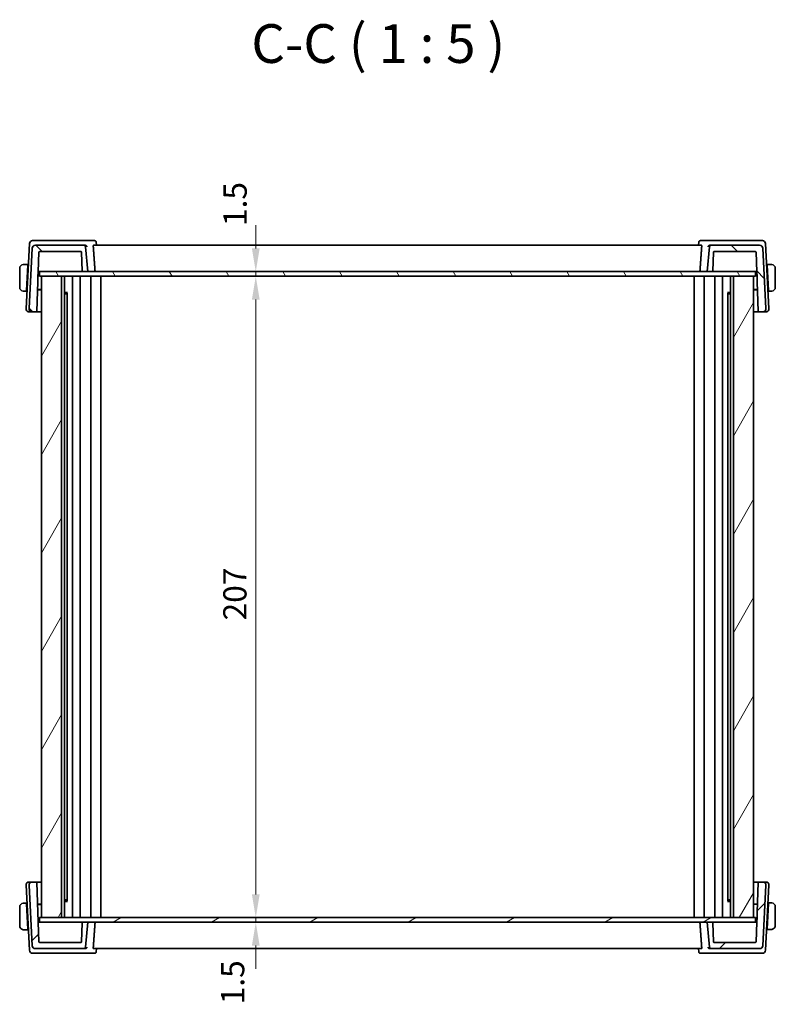
# Model space of a CAD drawing. Units: millimetres. Extents: x 0 to 6687, y 0 to 1405.
# Drawn here: x 2386 to 2630, y 321 to 638 of the extents above; entities that cross this region are included whole.
import ezdxf

# ---------------------------------------------------------------- set-up
doc = ezdxf.new("R2010")
doc.units = ezdxf.units.MM
for name, color, linetype, lineweight in [('Dimension (ISO)', 7, 'Continuous', 18), ('Hatch (ISO)', 1, 'Continuous', 18), ('Symbol (ISO)', 7, 'Continuous', 18), ('Visible (ISO)', 7, 'Continuous', 35)]:
    doc.layers.add(name, color=color, linetype=linetype, lineweight=lineweight)
doc.styles.add('Note Text (TK)', font='MS PGothic.ttf')
doc.dimstyles.new('Default - Method 1b (TK)', dxfattribs={"dimscale": 3, "dimtxt": 2.5, "dimasz": 2.5, "dimexe": 1, "dimexo": 1.499999999999999, "dimgap": 1, "dimtad": 1, "dimtoh": 1, "dimrnd": 1e-08, "dimdsep": 46, "dimtxsty": 'Note Text (TK)', "dimcen": 0.09, "dimdle": 5, "dimclrd": 100, "dimclre": 100, "dimclrt": 7, "dimadec": 1, "dimazin": 1, "dimtfac": 1, "dimtmove": 0, "dimatfit": 3, "dimfxl": 1, "dimtolj": 1, "dimlwd": -1, "dimlwe": -1, "dimarcsym": 0})

# ---------------------------------------------------------------- blocks, each defined once
blk = doc.blocks.new('*D44')
at = {"layer": 'Defpoints', "color": 0}
for p in [(2461.856689059488, 555.5130387451619), (2461.856689059488, 348.5130387451616), (2461.856689059488, 348.5130387451616)]:
    blk.add_point(p, dxfattribs=at)
at = {"layer": 'Dimension (ISO)', "color": 100}
blk.add_line((2461.856689059488, 548.0130387451619), (2461.856689059488, 356.0130387451616), dxfattribs=at)
for points in [[(2460.606689059487, 548.0130387451619), (2463.106689059488, 548.0130387451619), (2461.856689059488, 555.5130387451619)], [(2460.606689059487, 356.0130387451616), (2463.106689059488, 356.0130387451616), (2461.856689059488, 348.5130387451616)]]:
    blk.add_solid(points, dxfattribs=at)
at = {"layer": 'Dimension (ISO)', "color": 7, "insert": (2455.106689059487, 444.4491182906161), "char_height": 7.5, "attachment_point": 4, "rotation": 90, "style": 'Note Text (TK)'}
blk.add_mtext('\\A1;207', dxfattribs=at)
blk = doc.blocks.new('*D45')
at = {"layer": 'Defpoints', "color": 0}
for p in [(2461.856689059488, 557.0130387451619), (2461.856689059488, 557.0130387451619), (2461.856689059488, 555.5130387451619)]:
    blk.add_point(p, dxfattribs=at)
at = {"layer": 'Dimension (ISO)', "color": 100}
for p, q in [((2461.856689059488, 564.5130387451619), (2461.856689059488, 572.0130387451619)), ((2461.856689059488, 555.5130387451619), (2461.856689059488, 557.0130387451619)), ((2461.856689059488, 548.0130387451619), (2461.856689059488, 540.5130387451619))]:
    blk.add_line(p, q, dxfattribs=at)
for points in [[(2460.606689059488, 564.5130387451619), (2463.106689059488, 564.5130387451619), (2461.856689059488, 557.0130387451619)], [(2460.606689059488, 548.0130387451619), (2463.106689059488, 548.0130387451619), (2461.856689059488, 555.5130387451619)]]:
    blk.add_solid(points, dxfattribs=at)
at = {"layer": 'Dimension (ISO)', "color": 7, "insert": (2455.171871629164, 571.736952490058), "char_height": 7.5, "attachment_point": 4, "rotation": 90, "style": 'Note Text (TK)'}
blk.add_mtext('\\A1;1.5', dxfattribs=at)
blk = doc.blocks.new('*D46')
at = {"layer": 'Defpoints', "color": 0}
for p in [(2461.856689059488, 348.5130387451616), (2461.856689059488, 347.0130387451617), (2461.856689059488, 347.0130387451617)]:
    blk.add_point(p, dxfattribs=at)
at = {"layer": 'Dimension (ISO)', "color": 100}
for p, q in [((2461.856689059488, 356.0130387451616), (2461.856689059488, 363.5130387451616)), ((2461.856689059488, 348.5130387451616), (2461.856689059488, 347.0130387451617)), ((2461.856689059488, 339.5130387451617), (2461.856689059488, 332.0130387451617))]:
    blk.add_line(p, q, dxfattribs=at)
for points in [[(2460.606689059488, 356.0130387451616), (2463.106689059488, 356.0130387451616), (2461.856689059488, 348.5130387451616)], [(2460.606689059488, 339.5130387451617), (2463.106689059488, 339.5130387451617), (2461.856689059488, 347.0130387451617)]]:
    blk.add_solid(points, dxfattribs=at)
at = {"layer": 'Dimension (ISO)', "color": 7, "insert": (2454.388473706425, 320.5376188227203), "char_height": 7.5, "attachment_point": 4, "rotation": 90, "style": 'Note Text (TK)'}
blk.add_mtext('\\A1;1.5', dxfattribs=at)

msp = doc.modelspace()

# ---------------------------------------------------------------- hatches: boundary and pattern name
at = {"layer": 'Hatch (ISO)'}
h = msp.add_hatch(dxfattribs=at)
h.set_pattern_fill('ANSI31', color=256, scale=127, angle=90.00021045915, style=0)
h.set_pattern_definition([(135.0002104591499, (1110.5, -40.00000000000005), (-11.22527891835739, -11.22536138416403), [])])
edge = h.paths.add_edge_path()
edge.add_ellipse((2390.69302495559, 564.5130387451616), major_axis=(2e-16, 1.00000000000001), ratio=1, start_angle=1.43e-14, end_angle=86.99999999999955)
edge.add_line((2389.694395420834, 564.5653747014047), (2388.672443724814, 545.0653747014047))
edge.add_ellipse((2389.67107325957, 545.0130387451617), major_axis=(-0.9986295347545727, 0.0523359562429571), ratio=1, start_angle=0, end_angle=93.00000000000078)
edge.add_line((2389.67107325957, 544.0130387451616), (2390.94081922, 544.0130387451616))
edge.add_ellipse((2390.94081922, 544.2130387451616), major_axis=(0, -0.1999999999999973), ratio=1, start_angle=0, end_angle=88.00000000000009)
edge.add_line((2391.140697385404, 544.2060588458211), (2391.808171569609, 563.3200186445022))
edge.add_ellipse((2392.008049735013, 563.3130387451617), major_axis=(-0.1998781654038417, 0.0069798993405157), ratio=1, start_angle=272.0000000000093, end_angle=359.9999999999943, ccw=False)
edge.add_line((2392.008049735013, 563.5130387451616), (2405.424155379327, 563.5130387451616))
edge.add_ellipse((2405.424155379328, 563.3130387451617), major_axis=(1.78e-14, 0.2000000000000225), ratio=1, start_angle=272.00000000000995, end_angle=360, ccw=False)
edge.add_line((2405.624033544731, 563.320018644502), (2405.837537725543, 557.206058845821))
edge.add_ellipse((2406.037415890947, 557.2130387451617), major_axis=(-0.1998781654038418, -0.0069798993405179), ratio=1, start_angle=5.0991e-12, end_angle=87.99999999999007)
edge.add_line((2406.037415890947, 557.0130387451617), (2407.617293134289, 557.0130387451617))
edge.add_line((2407.617293134288, 557.0130387451617), (2406.913571256355, 565.0566166165354))
edge.add_ellipse((2406.415473907309, 565.0130387451617), major_axis=(0.4980973490458675, 0.0435778713738432), ratio=1, start_angle=0, end_angle=84.99999999999832)
edge.add_line((2406.415473907309, 565.5130387451618), (2390.693024955588, 565.5130387451618))
edge = h.paths.add_edge_path()
edge.add_ellipse((2624.541561312989, 564.5130387451616), major_axis=(0.9986295347545899, 0.0523359562429572), ratio=1, start_angle=0, end_angle=86.99999999999825)
edge.add_line((2624.541561312989, 565.5130387451617), (2608.819112361268, 565.5130387451617))
edge.add_ellipse((2608.819112361268, 565.0130387451617), major_axis=(3.57e-14, 0.4999999999999631), ratio=1, start_angle=1.43e-14, end_angle=85.0000000000073)
edge.add_line((2608.321015012222, 565.0566166165354), (2607.617293134289, 557.0130387451617))
edge.add_line((2607.617293134289, 557.0130387451617), (2609.197170377631, 557.0130387451617))
edge.add_ellipse((2609.197170377631, 557.2130387451617), major_axis=(1.77e-14, -0.2000000000000203), ratio=1, start_angle=1.5281e-11, end_angle=87.99999999999007)
edge.add_line((2609.397048543035, 557.2060588458212), (2609.610552723847, 563.320018644502))
edge.add_ellipse((2609.81043088925, 563.3130387451616), major_axis=(-0.1998781654038418, 0.006979899340518), ratio=1, start_angle=272.00000000000995, end_angle=359.9999999999949, ccw=False)
edge.add_line((2609.81043088925, 563.5130387451615), (2623.226536533565, 563.5130387451615))
edge.add_ellipse((2623.226536533565, 563.3130387451616), major_axis=(1.78e-14, 0.2000000000000181), ratio=1, start_angle=272.00000000000995, end_angle=359.9999999999949, ccw=False)
edge.add_line((2623.426414698969, 563.320018644502), (2624.093888883173, 544.2060588458211))
edge.add_ellipse((2624.293767048577, 544.2130387451616), major_axis=(-0.199878165403824, -0.0069798993404976), ratio=1, start_angle=1.08902e-11, end_angle=88.0000000000008)
edge.add_line((2624.293767048577, 544.0130387451616), (2625.563513009008, 544.0130387451616))
edge.add_ellipse((2625.563513009008, 545.0130387451617), major_axis=(-1.8e-14, -0.9999999999999678), ratio=1, start_angle=1.0321e-12, end_angle=93.00000000000267)
edge.add_line((2626.562142543763, 545.0653747014046), (2625.540190847744, 564.5653747014046))
h = msp.add_hatch(dxfattribs=at)
h.set_pattern_fill('ANSI31', color=256, scale=127, angle=75.00017538262, style=0)
h.set_pattern_definition([(120.00017538262, (1110.5, -40.00000000000005), (-13.74812898829296, -7.937542083117343), [])])
h.paths.add_polyline_path([(2392.067293134286, 557.0130387451617), (2392.067293134286, 555.5130387451616), (2392.617293192263, 555.5130387451616), (2399.17085866419, 555.5130387451616), (2616.06372772046, 555.5130387451618), (2622.617293192512, 555.5130387451618), (2623.167293134286, 555.5130387451618), (2623.167293134286, 557.0130387451618), (2609.197170377631, 557.0130387451618), (2607.617293134289, 557.0130387451618), (2407.617293134288, 557.0130387451617), (2406.037415890947, 557.0130387451617)])
h = msp.add_hatch(dxfattribs=at)
h.set_pattern_fill('ANSI31', color=256, scale=127, angle=14.99997778074499, style=0)
h.set_pattern_definition([(59.999977780745, (1110.5, -40.00000000000005), (-13.74815020692112, 7.93750533152166), [])])
h.paths.add_polyline_path([(2616.06372772046, 348.5130387451615), (2622.617293192512, 348.5130387451615), (2622.617293192512, 555.5130387451615), (2616.06372772046, 555.5130387451615)])
h.paths.add_polyline_path([(2392.617293192263, 555.5130387451615), (2392.617293192263, 348.5130387451615), (2399.17085866419, 348.5130387451615), (2399.17085866419, 555.5130387451615)])
h = msp.add_hatch(dxfattribs=at)
h.set_pattern_fill('ANSI31', color=256, scale=127, style=0)
h.set_pattern_definition([(44.99999999999999, (1110.5, -40.00000000000005), (-11.22532015133644, 11.22532015133644), [])])
edge = h.paths.add_edge_path()
edge.add_ellipse((2390.693025075515, 339.5130387451616), major_axis=(-0.998629534754585, -0.0523359562429522), ratio=1, start_angle=2.53e-14, end_angle=86.99999999999956)
edge.add_line((2390.693025075515, 338.5130387451616), (2406.415474027235, 338.5130387451616))
edge.add_ellipse((2406.415474027235, 339.0130387451614), major_axis=(-3.57e-14, -0.4999999999999672), ratio=1, start_angle=2.52e-14, end_angle=85.00000000000934)
edge.add_line((2406.913571376281, 338.9694608737877), (2407.617293254214, 347.0130387451615))
edge.add_line((2407.617293254215, 347.0130387451614), (2406.037416010872, 347.0130387451614))
edge.add_ellipse((2406.037416010872, 346.8130387451615), major_axis=(-1.77e-14, 0.2000000000000202), ratio=1, start_angle=0, end_angle=87.9999999999901)
edge.add_line((2405.837537845468, 346.8200186445021), (2405.624033664657, 340.706058845821))
edge.add_ellipse((2405.424155499253, 340.7130387451615), major_axis=(0.1998781654038428, -0.0069798993405158), ratio=1, start_angle=272.0000000000093, end_angle=360.0000000000045, ccw=False)
edge.add_line((2405.424155499253, 340.5130387451615), (2392.008049854938, 340.5130387451615))
edge.add_ellipse((2392.008049854938, 340.7130387451615), major_axis=(-1.79e-14, -0.2000000000000158), ratio=1, start_angle=272.00000000000995, end_angle=360.0000000000051, ccw=False)
edge.add_line((2391.808171689534, 340.706058845821), (2391.14069750533, 359.8200186445021))
edge.add_ellipse((2390.940819339926, 359.8130387451615), major_axis=(0.1998781654038241, 0.0069798993404975), ratio=1, start_angle=7.504e-13, end_angle=88.0000000000008)
edge.add_line((2390.940819339926, 360.0130387451616), (2389.671073379496, 360.0130387451616))
edge.add_ellipse((2389.671073379496, 359.0130387451615), major_axis=(4e-16, 0.9999999999999877), ratio=1, start_angle=0, end_angle=93.00000000000053)
edge.add_line((2388.672443844741, 358.9607027889186), (2389.69439554076, 339.4607027889186))
edge = h.paths.add_edge_path()
edge.add_ellipse((2624.541561432914, 339.5130387451615), major_axis=(1.73e-14, -1.000000000000014), ratio=1, start_angle=2.52e-14, end_angle=86.99999999999855)
edge.add_line((2625.540190967669, 339.4607027889185), (2626.562142663688, 358.9607027889185))
edge.add_ellipse((2625.563513128933, 359.0130387451615), major_axis=(0.9986295347545496, -0.0523359562429775), ratio=1, start_angle=4.071e-13, end_angle=93.000000000003)
edge.add_line((2625.563513128933, 360.0130387451614), (2624.293767168503, 360.0130387451614))
edge.add_ellipse((2624.293767168503, 359.8130387451614), major_axis=(1e-16, 0.1999999999999973), ratio=1, start_angle=2.52e-14, end_angle=88.00000000000009)
edge.add_line((2624.093889003099, 359.8200186445019), (2623.426414818894, 340.7060588458209))
edge.add_ellipse((2623.22653665349, 340.7130387451614), major_axis=(0.1998781654038418, -0.006979899340518), ratio=1, start_angle=272.00000000000995, end_angle=360.0000000000051, ccw=False)
edge.add_line((2623.22653665349, 340.5130387451614), (2609.810431009175, 340.5130387451614))
edge.add_ellipse((2609.810431009176, 340.7130387451614), major_axis=(-1.79e-14, -0.2000000000000202), ratio=1, start_angle=272.00000000000995, end_angle=359.9999999999949, ccw=False)
edge.add_line((2609.610552843772, 340.7060588458208), (2609.39704866296, 346.8200186445019))
edge.add_ellipse((2609.197170497556, 346.8130387451614), major_axis=(0.1998781654038417, 0.0069798993405178), ratio=1, start_angle=0, end_angle=87.9999999999901)
edge.add_line((2609.197170497556, 347.0130387451614), (2607.617293254214, 347.0130387451614))
edge.add_line((2607.617293254215, 347.0130387451614), (2608.321015132148, 338.9694608737876))
edge.add_ellipse((2608.819112481194, 339.0130387451614), major_axis=(-0.4980973490458522, -0.0435778713737855), ratio=1, start_angle=1.5267e-12, end_angle=85.0000000000068)
edge.add_line((2608.819112481194, 338.5130387451614), (2624.541561432914, 338.5130387451614))
h = msp.add_hatch(dxfattribs=at)
h.set_pattern_fill('ANSI31', color=256, scale=127, angle=-14.99997778074499, style=0)
h.set_pattern_definition([(30.000022219255, (1110.5, -40.00000000000005), (-7.937505331521657, 13.74815020692112), [])])
h.paths.add_polyline_path([(2392.067293254217, 348.5130387451615), (2392.067293254217, 347.0130387451616), (2406.037416010872, 347.0130387451616), (2407.617293254215, 347.0130387451616), (2607.617293254215, 347.0130387451615), (2609.197170497556, 347.0130387451614), (2623.167293254216, 347.0130387451614), (2623.167293254216, 348.5130387451615), (2622.617293192512, 348.5130387451615), (2616.06372772046, 348.5130387451615), (2399.17085866419, 348.5130387451615), (2392.617293192263, 348.5130387451615)])

# ---------------------------------------------------------------- linework, layer by layer
at = {"layer": 'Visible (ISO)'}
for p, q in [((2388.773007089763, 566.0653747014046), (2387.672443724818, 545.0653747014046)), ((2391.074596333881, 567.0130387451616), (2389.771636624518, 567.0130387451616)), ((2406.738995629274, 567.0130387451616), (2391.074596333881, 567.0130387451616)), ((2409.809392466219, 567.0130387451616), (2406.738995629275, 567.0130387451616)), ((2410.348429256864, 566.5175325315869), (2410.442691900384, 565.5130389600328)), ((2604.886157011732, 566.517532531587), (2604.791894368213, 565.5130389600329)), ((2608.495590639309, 567.0130387451616), (2605.425193802383, 567.0130387451616)), ((2624.159989934705, 567.0130387451616), (2608.495590639309, 567.0130387451616)), ((2625.462949644069, 567.0130387451616), (2624.159989934705, 567.0130387451616)), ((2627.562142543767, 545.0653747014046), (2626.461579178823, 566.0653747014046)), ((2389.694395420834, 564.5653747014047), (2388.672443724814, 545.0653747014046)), ((2406.415473907309, 565.5130387451617), (2390.693024955588, 565.5130387451618)), ((2391.140697385404, 544.2060588458211), (2391.808171569609, 563.320018644502)), ((2392.008049735013, 563.5130387451616), (2405.424155379327, 563.5130387451616)), ((2405.624033544731, 563.320018644502), (2405.837537725543, 557.2060588458212)), ((2406.816458738687, 565.5130387451617), (2406.415473907309, 565.5130387451617)), ((2407.617293134288, 557.0130387451617), (2406.913571256355, 565.0566166165354)), ((2605.769782417636, 565.5130387451617), (2409.464803850958, 565.5130387451617)), ((2608.321015012223, 565.0566166165354), (2607.61729313429, 557.0130387451617)), ((2608.819112361269, 565.5130387451617), (2608.418127529898, 565.5130387451617)), ((2624.54156131299, 565.5130387451617), (2608.819112361269, 565.5130387451617)), ((2609.397048543035, 557.206058845821), (2609.610552723847, 563.320018644502)), ((2609.81043088925, 563.5130387451615), (2623.226536533566, 563.5130387451615)), ((2623.42641469897, 563.320018644502), (2624.093888883174, 544.206058845821)), ((2626.562142543763, 545.0653747014046), (2625.540190847744, 564.5653747014046)), ((2385.617293134293, 558.0630387451617), (2385.617293134293, 551.9630387451617)), ((2388.267293134293, 559.3130387451617), (2387.121159915034, 559.3130387451617)), ((2387.827067788315, 550.9130387451618), (2388.256811578436, 559.1130387451617)), ((2388.392928267682, 558.8130387451617), (2388.241089244651, 558.8130387451617)), ((2388.267293134293, 559.3130387451617), (2388.256811578436, 559.1130387451617)), ((2388.267293134296, 559.3130387451617), (2388.419132157323, 559.3130387451617)), ((2391.529284090027, 555.3337261417681), (2391.617293134293, 557.0130387451618)), ((2391.587926978358, 557.0130387451618), (2391.794545554205, 557.0130387451618)), ((2391.794545554204, 557.0130387451617), (2392.067293134286, 557.0130387451617)), ((2392.067293134286, 557.0130387451618), (2392.067293134286, 555.5130387451618)), ((2623.167293134286, 557.0130387451618), (2392.067293134286, 557.0130387451618)), ((2406.037415890946, 557.0130387451617), (2407.617293134288, 557.0130387451617)), ((2607.61729313429, 557.0130387451617), (2609.197170377631, 557.0130387451617)), ((2623.167293134286, 557.0130387451617), (2623.44004071438, 557.0130387451617)), ((2623.167293134286, 555.5130387451618), (2623.167293134286, 557.0130387451618)), ((2623.44004071438, 557.0130387451617), (2623.646659290227, 557.0130387451617)), ((2623.617293134294, 557.0130387451617), (2623.705302178533, 555.3337261422867)), ((2626.815454111262, 559.3130387451616), (2626.967293134296, 559.3130387451616)), ((2626.993497023935, 558.8130387451616), (2626.841658000904, 558.8130387451616)), ((2628.113426353552, 559.3130387451616), (2626.967293134294, 559.3130387451616)), ((2626.97777469015, 559.1130387451617), (2626.967293134294, 559.3130387451616)), ((2627.407518480271, 550.9130387451615), (2626.97777469015, 559.1130387451617)), ((2629.617293134294, 551.9630387451615), (2629.617293134294, 558.0630387451616)), ((2392.067293134286, 555.5130387451618), (2623.167293134286, 555.5130387451618)), ((2392.617293192264, 555.5130387451616), (2392.617293192264, 348.5130387451615)), ((2399.17085866419, 555.5130387451616), (2392.617293192264, 555.5130387451616)), ((2399.17085866419, 348.5130387451614), (2399.17085866419, 555.5130387451615)), ((2400.117293192257, 348.5130387451614), (2400.117293192257, 555.5130387451615)), ((2402.667268020041, 348.5130387451615), (2402.667268020041, 555.5130387451615)), ((2402.667283237801, 348.5130387451615), (2402.667283237801, 555.5130387451615)), ((2405.167293194064, 348.5130387451615), (2405.167293194064, 555.5130387451615)), ((2408.567293194071, 348.5130387451615), (2408.567293194071, 555.5130387451615)), ((2411.867293130398, 348.5130387451615), (2411.867293130398, 555.5130387451615)), ((2603.367293258137, 348.5130387451615), (2603.367293258137, 555.5130387451616)), ((2606.667293194464, 348.5130387451615), (2606.667293194464, 555.5130387451616)), ((2610.06729319447, 348.5130387451615), (2610.06729319447, 555.5130387451616)), ((2612.567303150733, 348.5130387451615), (2612.567303150733, 555.5130387451616)), ((2612.567318368494, 348.5130387451615), (2612.567318368494, 555.5130387451616)), ((2615.117293192519, 348.5130387451614), (2615.117293192519, 555.5130387451615)), ((2616.063727720459, 555.5130387451615), (2616.063727720459, 348.5130387451614)), ((2622.617293192512, 555.5130387451615), (2616.063727720459, 555.5130387451615)), ((2622.617293192512, 348.5130387451614), (2622.617293192512, 555.5130387451615)), ((2387.121159915034, 550.7130387451617), (2387.816586232458, 550.7130387451617)), ((2387.827067788315, 550.9130387451615), (2387.816586232458, 550.7130387451617)), ((2387.968425255488, 550.7130387451617), (2387.816586232461, 550.7130387451617)), ((2387.8427901221, 551.2130387451617), (2387.99462914513, 551.2130387451617)), ((2392.617293192263, 551.1690562695759), (2391.3837002422, 551.164750200365)), ((2391.385386515303, 551.2130387451617), (2392.617293192263, 551.2130387451617)), ((2400.117293194259, 550.3037987451615), (2401.049394365958, 550.3037987451615)), ((2400.626533134295, 549.8130387451616), (2400.11729319426, 549.8130387451616)), ((2400.626533134295, 549.8130387451616), (2400.90782404561, 550.0943296564762)), ((2400.90782404561, 353.9202211419039), (2400.90782404561, 550.1058564677419)), ((2614.185191926208, 550.3037987451615), (2615.11729319252, 550.3037987451615)), ((2614.326762342926, 353.9202210225985), (2614.326762342926, 550.1058563483971)), ((2614.608053134296, 549.8130387451615), (2614.326762342926, 550.0943295365308)), ((2615.11729319252, 549.8130387451615), (2614.608053134296, 549.8130387451615)), ((2622.617293194268, 551.2130387451616), (2623.849199753275, 551.2130387451616)), ((2623.85088602646, 551.1647502003646), (2622.617293194268, 551.1690562691642)), ((2627.239957123455, 551.2130387451617), (2627.391796146487, 551.2130387451617)), ((2627.41800003613, 550.7130387451616), (2627.266161013097, 550.7130387451616)), ((2627.418000036128, 550.7130387451616), (2627.407518480271, 550.9130387451615)), ((2627.418000036128, 550.7130387451616), (2628.113426353552, 550.7130387451616)), ((2388.671073259573, 544.0130387451616), (2389.671073259572, 544.0130387451616)), ((2389.67107325957, 544.0130387451616), (2390.94081922, 544.0130387451616)), ((2624.293767048578, 544.0130387451615), (2625.563513009008, 544.0130387451615)), ((2625.563513009012, 544.0130387451615), (2626.563513009012, 544.0130387451615)), ((2389.671073379498, 360.0130387451616), (2388.671073379498, 360.0130387451616)), ((2390.940819339926, 360.0130387451616), (2389.671073379495, 360.0130387451616)), ((2391.808171689534, 340.706058845821), (2391.140697505329, 359.8200186445021)), ((2624.093889003099, 359.8200186445019), (2623.426414818895, 340.7060588458209)), ((2625.563513128934, 360.0130387451614), (2624.293767168503, 360.0130387451614)), ((2626.563513128938, 360.0130387451614), (2625.563513128938, 360.0130387451614)), ((2387.672443844744, 358.9607027889185), (2388.773007209688, 337.9607027889185)), ((2388.672443844741, 358.9607027889186), (2389.694395540759, 339.4607027889186)), ((2625.540190967669, 339.4607027889185), (2626.562142663689, 358.9607027889185)), ((2626.461579298748, 337.9607027889185), (2627.562142663692, 358.9607027889185)), ((2387.816586352384, 353.2130387451616), (2387.121160034959, 353.2130387451616)), ((2387.816586352384, 353.2130387451616), (2387.82706790824, 353.0130387451616)), ((2387.816586352387, 353.2130387451616), (2387.973666153343, 353.2130387451616)), ((2387.82706790824, 353.0130387451616), (2388.256811698362, 344.8130387451616)), ((2391.383700362126, 352.8613272899582), (2392.617293192262, 352.8570212211659)), ((2400.11729319426, 354.2130387451615), (2400.62653325422, 354.2130387451615)), ((2401.049394462312, 353.7222787451615), (2400.11729319426, 353.7222787451615)), ((2400.62653325422, 354.2130387451615), (2400.90782404561, 353.9317479537723)), ((2615.11729319252, 353.7222787451614), (2614.185192022562, 353.7222787451614)), ((2614.608053254221, 354.2130387451614), (2614.326762342927, 353.9317478338664)), ((2614.608053254221, 354.2130387451614), (2615.11729319252, 354.2130387451614)), ((2622.617293194268, 352.8570212207402), (2623.850886146385, 352.8613272899584)), ((2623.8491998732, 352.8130387451615), (2622.617293194268, 352.8130387451615)), ((2627.407518600197, 353.1130387451614), (2626.977774810076, 344.9130387451614)), ((2627.391796266412, 352.8130387451614), (2627.23995724338, 352.8130387451614)), ((2627.266161133022, 353.3130387451615), (2627.418000156056, 353.3130387451615)), ((2627.407518600197, 353.1130387451615), (2627.418000156053, 353.3130387451615)), ((2628.113426473478, 353.3130387451614), (2627.418000156053, 353.3130387451614)), ((2385.617293254219, 351.9630387451615), (2385.617293254219, 345.8630387451616)), ((2387.999870042984, 352.7130387451616), (2387.842790242026, 352.7130387451616)), ((2392.617293192263, 352.7130387451616), (2391.388878712177, 352.7130387451616)), ((2629.61729325422, 345.9630387451614), (2629.61729325422, 352.0630387451614)), ((2391.61205247629, 347.0130387451615), (2391.539749806998, 348.3926558608183)), ((2391.79454567413, 347.0130387451615), (2391.587927098283, 347.0130387451615)), ((2392.067293254217, 347.0130387451614), (2391.79454567413, 347.0130387451614)), ((2392.067293254217, 348.5130387451615), (2392.067293254217, 347.0130387451614)), ((2623.167293254216, 348.5130387451615), (2392.067293254217, 348.5130387451615)), ((2392.067293254217, 347.0130387451614), (2623.167293254216, 347.0130387451614)), ((2392.617293192264, 348.5130387451614), (2399.17085866419, 348.5130387451614)), ((2405.837537845468, 346.820018644502), (2405.624033664656, 340.706058845821)), ((2407.617293254214, 347.0130387451614), (2406.037416010872, 347.0130387451614)), ((2406.91357137628, 338.9694608737877), (2407.617293254214, 347.0130387451614)), ((2609.197170497557, 347.0130387451614), (2607.617293254215, 347.0130387451614)), ((2607.617293254215, 347.0130387451614), (2608.321015132148, 338.9694608737876)), ((2609.610552843772, 340.7060588458209), (2609.397048662961, 346.8200186445019)), ((2616.063727720459, 348.5130387451614), (2622.617293192512, 348.5130387451614)), ((2623.167293254216, 347.0130387451614), (2623.167293254216, 348.5130387451615)), ((2623.440040834306, 347.0130387451614), (2623.167293254218, 347.0130387451614)), ((2623.646659410152, 347.0130387451614), (2623.440040834306, 347.0130387451614)), ((2623.705302298458, 348.6923513480313), (2623.617293254219, 347.0130387451614)), ((2387.121160034959, 344.6130387451616), (2388.267293254218, 344.6130387451616)), ((2388.241089364577, 345.1130387451616), (2388.398169165535, 345.1130387451616)), ((2388.256811698362, 344.8130387451616), (2388.267293254218, 344.6130387451615)), ((2388.424373055177, 344.6130387451615), (2388.267293254221, 344.6130387451615)), ((2626.967293254221, 344.7130387451614), (2626.815454231188, 344.7130387451614)), ((2626.841658120829, 345.2130387451614), (2626.993497143861, 345.2130387451614)), ((2626.96729325422, 344.7130387451614), (2626.977774810076, 344.9130387451614)), ((2626.96729325422, 344.7130387451614), (2628.113426473478, 344.7130387451614)), ((2405.424155499253, 340.5130387451615), (2392.008049854938, 340.5130387451615)), ((2623.226536653491, 340.5130387451614), (2609.810431009176, 340.5130387451614)), ((2389.771636744443, 337.0130387451614), (2391.074596453806, 337.0130387451614)), ((2390.693025075514, 338.5130387451615), (2406.415474027234, 338.5130387451614)), ((2391.074596453806, 337.0130387451614), (2406.7389957492, 337.0130387451614)), ((2406.415474027234, 338.5130387451614), (2406.816458858612, 338.5130387451614)), ((2406.7389957492, 337.0130387451614), (2409.809392586139, 337.0130387451614)), ((2409.464803970883, 338.5130387451614), (2605.769782537561, 338.5130387451614)), ((2410.34842937679, 337.5085449587362), (2410.442692020309, 338.5130385302902)), ((2604.886157131657, 337.508544958736), (2604.791894488138, 338.5130385302901)), ((2605.425193922303, 337.0130387451614), (2608.495590759235, 337.0130387451614)), ((2608.418127649823, 338.5130387451614), (2608.819112481194, 338.5130387451614)), ((2608.495590759235, 337.0130387451614), (2624.15999005463, 337.0130387451614)), ((2608.819112481194, 338.5130387451614), (2624.541561432915, 338.5130387451614)), ((2624.15999005463, 337.0130387451614), (2625.462949763994, 337.0130387451614))]:
    msp.add_line(p, q, dxfattribs=at)
for centre, radius, start, end in [((2389.771636624518, 566.0130387451618), 1.000000000000021, 90, 176.9999999999974), ((2625.462949644069, 566.0130387451618), 0.9999999999999589, 2.999999999997309, 90), ((2390.693024955588, 564.5130387451616), 1.000000000000013, 90, 176.9999999999974), ((2392.008049735013, 563.3130387451617), 0.2000000000000238, 90, 177.9999999999847), ((2405.424155379327, 563.3130387451617), 0.200000000000023, 2.000000000015301, 90), ((2406.415473907309, 565.0130387451617), 0.4999999999999976, 4.999999999999478, 90), ((2608.819112361269, 565.0130387451617), 0.4999999999999644, 90, 175.000000000009), ((2609.81043088925, 563.3130387451616), 0.2000000000000238, 90, 177.9999999999847), ((2623.226536533566, 563.3130387451616), 0.2000000000000186, 2.000000000015301, 90), ((2624.541561312989, 564.5130387451616), 1.000000000000014, 3.00000000000258, 90), ((2386.867293134293, 558.0630387451617), 1.25, 95.97824852043368, 180), ((2406.037415890946, 557.2130387451617), 0.2000000000000238, 182.0000000000152, 270), ((2609.197170377631, 557.2130387451616), 0.2000000000000208, 270, 357.9999999999847), ((2628.367293134294, 558.0630387451616), 1.250000000000379, 0, 84.02175147956623), ((2386.867293134293, 551.9630387451617), 1.25, 180, 264.0217514795661), ((2628.367293134294, 551.9630387451615), 1.250000000000379, 275.9782485204338, 0), ((2388.671073259573, 545.0130387451617), 0.9999999999999968, 176.9999999999974, 269.999999999987), ((2389.67107325957, 545.0130387451617), 0.9999999999999974, 176.9999999999974, 270), ((2390.94081922, 544.2130387451617), 0.1999999999999979, 270, 358.0000000000099), ((2624.293767048578, 544.2130387451616), 0.2000000000000054, 181.99999999999, 270), ((2625.563513009008, 545.0130387451617), 0.9999999999999702, 270, 3.00000000000258), ((2626.563513009012, 545.0130387451617), 0.9999999999999722, 270, 3.00000000000258), ((2388.671073379498, 359.0130387451615), 0.9999999999999888, 90, 182.9999999999972), ((2389.671073379495, 359.0130387451615), 0.999999999999992, 90, 183.0000000000001), ((2390.940819339926, 359.8130387451615), 0.2000000000000056, 2.000000000002675, 90), ((2624.293767168503, 359.8130387451614), 0.1999999999999982, 90, 177.9999999999973), ((2625.563513128934, 359.0130387451615), 0.9999999999999818, 356.9999999999974, 90), ((2626.563513128938, 359.0130387451614), 0.9999999999999978, 356.9999999999998, 90), ((2386.867293254218, 351.9630387451615), 1.250000000000001, 95.97824852043368, 180), ((2628.367293254219, 352.0630387451614), 1.250000000000382, 0, 84.02175147956623), ((2406.037416010872, 346.8130387451615), 0.200000000000021, 90, 177.9999999999847), ((2609.197170497557, 346.8130387451613), 0.2000000000000241, 2.000000000002675, 90), ((2386.867293254218, 345.8630387451616), 1.250000000000001, 180, 264.0217514795661), ((2628.367293254219, 345.9630387451614), 1.250000000000382, 275.9782485204338, 0), ((2392.008049854938, 340.7130387451615), 0.2000000000000166, 182.0000000000152, 270), ((2405.424155499253, 340.7130387451615), 0.200000000000024, 270, 357.9999999999973), ((2609.810431009176, 340.7130387451614), 0.200000000000021, 182.0000000000152, 270), ((2623.226536653491, 340.7130387451614), 0.2000000000000241, 270, 357.9999999999973), ((2389.771636744443, 338.0130387451615), 0.9999999999999786, 182.9999999999972, 270), ((2390.693025075514, 339.5130387451615), 1.000000000000016, 183.0000000000001, 270), ((2406.415474027234, 339.0130387451614), 0.4999999999999695, 270, 355.000000000009), ((2608.819112481194, 339.0130387451614), 0.4999999999999753, 184.9999999999961, 270), ((2624.541561432915, 339.5130387451614), 1.000000000000018, 270, 356.9999999999974), ((2625.462949763994, 338.0130387451614), 1.000000000000023, 270, 356.9999999999974)]:
    msp.add_arc(centre, radius, start, end, dxfattribs=at)
for points, knots in [([(2409.809392466219, 567.0130387451616), (2409.82938951238, 567.0130387451616), (2409.849216777007, 567.01191074661), (2409.887924202943, 567.0076132264547), (2409.906802278257, 567.0044464495568), (2409.943160684338, 566.996438756407), (2409.960640869889, 566.9916007353723), (2409.993950864735, 566.9806786845123), (2410.009781896564, 566.9745967575943), (2410.039720033849, 566.9615977368823), (2410.053828871893, 566.9546816796404), (2410.067104713297, 566.9475210260985)], [0, 0, 0, 0, 0.0015240070911734, 0.0015240070911734, 0.0030480141823469, 0.0030480141823469, 0.0045720212735203, 0.0045720212735203, 0.0060960283646938, 0.0060960283646938, 0.0076200354558672, 0.0076200354558672, 0.0076200354558672, 0.0076200354558672]), ([(2410.067104713318, 566.9475210260877), (2410.102092224493, 566.9286496462461), (2410.136529351959, 566.9048921586409), (2410.198854774014, 566.8498022093963), (2410.226628495966, 566.8185705646453), (2410.272576059284, 566.7539149915231), (2410.290788407483, 566.7206087923159), (2410.318668948048, 566.6564811805015), (2410.328423924235, 566.6256645188078), (2410.342143243481, 566.5683879005448), (2410.346144118643, 566.5418856685422), (2410.348429256862, 566.5175325316085)], [-0.0823705084732979, -0.0823705084732979, -0.0823705084732979, -0.0823705084732979, -0.0796210358044301, -0.0796210358044301, -0.0768715631355623, -0.0768715631355623, -0.0741220904666945, -0.0741220904666945, -0.0713726177978267, -0.0713726177978267, -0.0686231451289589, -0.0686231451289589, -0.0686231451289589, -0.0686231451289589]), ([(2604.886157011732, 566.517532531587), (2604.88844214995, 566.5418856685208), (2604.892443025111, 566.5683879005237), (2604.906162344355, 566.6256645187875), (2604.915917320541, 566.6564811804818), (2604.943797861105, 566.7206087922989), (2604.962010209303, 566.7539149915078), (2605.007957772622, 566.8185705646338), (2605.035731494573, 566.849802209387), (2605.09805691663, 566.9048921586358), (2605.132494044098, 566.9286496462428), (2605.167481555275, 566.9475210260856)], [-0.0137473633450256, -0.0137473633450256, -0.0137473633450256, -0.0137473633450256, -0.0109978906760205, -0.0109978906760205, -0.0082484180070153, -0.0082484180070153, -0.0054989453380102, -0.0054989453380102, -0.0027494726690051, -0.0027494726690051, 0, 0, 0, 0]), ([(2605.167481555276, 566.947521026086), (2605.180757396682, 566.9546816796299), (2605.19486623473, 566.961597736874), (2605.224804372021, 566.9745967575896), (2605.240635403854, 566.9806786845093), (2605.273945398707, 566.9916007353723), (2605.291425584263, 566.9964387564082), (2605.327783990354, 567.0044464495592), (2605.346662065672, 567.0076132264576), (2605.385369491619, 567.0119107466123), (2605.405196756251, 567.013038745163), (2605.425193802417, 567.0130387451616)], [0, 0, 0, 0, 0.001524007091545, 0.001524007091545, 0.0030480141830899, 0.0030480141830899, 0.0045720212746349, 0.0045720212746349, 0.0060960283661798, 0.0060960283661798, 0.0076200354577248, 0.0076200354577248, 0.0076200354577248, 0.0076200354577248]), ([(2406.82206611807, 565.5130075474734), (2406.871660734127, 565.5124556485786), (2406.920218501719, 565.5046097787048), (2407.021430992167, 565.474200543109), (2407.071580507769, 565.4495309431771), (2407.174791823404, 565.3800857330261), (2407.223130824493, 565.3313794338678), (2407.308968681398, 565.211155099344), (2407.340091134336, 565.1358233272421), (2407.353965931261, 565.0587137878241), (2407.354151248013, 565.0576653456409), (2407.35433328062, 565.0566166165354)], [-0.0882528106023492, -0.0882528106023492, -0.0882528106023492, -0.0882528106023492, -0.0732127908576072, -0.0732127908576072, -0.0552364604039739, -0.0552364604039739, -0.0311683739844205, -0.0311683739844205, 0, 0, 0.0004295056877915, 0.0004295056877915, 0.0004295056877915, 0.0004295056877915]), ([(2409.391867022534, 565.0566166165356), (2409.38823501911, 565.1090848851785), (2409.38638451469, 565.1631383716781), (2409.387422406004, 565.2745153170781), (2409.391431536486, 565.3299968083991), (2409.404277599203, 565.417423813573), (2409.41401507696, 565.4548210566775), (2409.437542705655, 565.5019104193375), (2409.451092728718, 565.5129729285156), (2409.464804353496, 565.5130334038505)], [0.0033724877830248, 0.0033724877830248, 0.0033724877830248, 0.0033724877830248, 0.0188902441953046, 0.0188902441953046, 0.0377804883906092, 0.0377804883906092, 0.0569232534222692, 0.0569232534222692, 0.0750573333928173, 0.0750573333928173, 0.0750573333928173, 0.0750573333928173]), ([(2605.769781915098, 565.5130334038505), (2605.783493539875, 565.5129729285155), (2605.797043562938, 565.5019104193375), (2605.820571191634, 565.4548210566774), (2605.83030866939, 565.4174238135729), (2605.843154732108, 565.3299968083991), (2605.847163862589, 565.2745153170781), (2605.848201753903, 565.1631383716785), (2605.846351249484, 565.109084885179), (2605.842719246061, 565.0566166165354)], [0.2308838849255935, 0.2308838849255935, 0.2308838849255935, 0.2308838849255935, 0.2490179648961282, 0.2490179648961282, 0.2681607299277882, 0.2681607299277882, 0.2870509741230927, 0.2870509741230927, 0.3025687305352696, 0.3025687305352696, 0.3025687305352696, 0.3025687305352696]), ([(2607.88025298796, 565.0566166164803), (2607.880435020569, 565.057665345602), (2607.88062033732, 565.0587137878083), (2607.89138261059, 565.1185253972321), (2607.912343207136, 565.1767400816695), (2607.97312727548, 565.2831349504394), (2608.012278627523, 565.3323663522286), (2608.1037514037, 565.4127928161439), (2608.154094966007, 565.4457077964123), (2608.256709837946, 565.4894790624521), (2608.305831692701, 565.503213731549), (2608.37563444857, 565.5115816972364), (2608.394044078208, 565.5128019419986), (2608.412520150513, 565.5130075474597)], [-0.0878119403757791, -0.0878119403757791, -0.0878119403757791, -0.0878119403757791, -0.0873861682955373, -0.0873861682955373, -0.0635154483438589, -0.0635154483438589, -0.0409290874912581, -0.0409290874912581, -0.0211908018587388, -0.0211908018587388, -0.0055431675106834, -0.0055431675106834, 0, 0, 0, 0]), ([(2390.940819220007, 544.0130387451616), (2390.940819263489, 544.0130387451616), (2391.062111221709, 544.0130387451616), (2391.582483429462, 544.0130387451616), (2392.032974449236, 544.0130387451616), (2392.617788028957, 544.0130387451616)], [-0.7853981079925966, -0.7853981079925966, -0.7853981079925966, -0.7853981079925966, -0.4786839383168605, -0.4786839383168605, -0.1118378842402025, -0.1118378842402025, -0.1118378842402025, -0.1118378842402025]), ([(2622.61686831316, 544.0130387451616), (2623.212390971151, 544.0130387451616), (2623.668436885418, 544.0130387451616), (2624.177765613635, 544.0130387451616), (2624.293767004919, 544.0130387451616), (2624.293767048584, 544.0130387451616)], [0.1118379088702155, 0.1118379088702155, 0.1118379088702155, 0.1118379088702155, 0.4853981094869176, 0.4853981094869176, 0.7853981080060719, 0.7853981080060719, 0.7853981080060719, 0.7853981080060719]), ([(2392.617718073374, 360.0130387451614), (2392.022195416354, 360.0130387451616), (2391.566149502787, 360.0130387451616), (2391.056820774883, 360.0130387451616), (2390.940819383599, 360.0130387451616), (2390.940819339933, 360.0130387451616)], [0.111837909285687, 0.111837909285687, 0.111837909285687, 0.111837909285687, 0.4853981094869163, 0.4853981094869163, 0.7853981080060706, 0.7853981080060706, 0.7853981080060706, 0.7853981080060706]), ([(2624.29376716851, 360.0130387451614), (2624.293767125029, 360.0130387451614), (2624.172475166809, 360.0130387451614), (2623.652102958735, 360.0130387451614), (2623.201611938263, 360.0130387451614), (2622.616798357577, 360.0130387451614)], [-0.7853981079926, -0.7853981079926, -0.7853981079926, -0.7853981079926, -0.4786839383168212, -0.4786839383168212, -0.111837883824735, -0.111837883824735, -0.111837883824735, -0.111837883824735]), ([(2407.35433340055, 338.9694608738429), (2407.354151367941, 338.9684121447225), (2407.35396605119, 338.9673637025136), (2407.34320377792, 338.9075520930894), (2407.322243181373, 338.8493374086538), (2407.261459113029, 338.7429425398837), (2407.222307760986, 338.6937111380944), (2407.130834984809, 338.6132846741793), (2407.080491422502, 338.5803696939108), (2406.977876550563, 338.5365984278711), (2406.928754695807, 338.5228637587741), (2406.858951939939, 338.5144957930867), (2406.840542310301, 338.5132755483243), (2406.822066237996, 338.5130699428634)], [-0.0878119403756949, -0.0878119403756949, -0.0878119403756949, -0.0878119403756949, -0.0873861682960472, -0.0873861682960472, -0.0635154483442064, -0.0635154483442064, -0.0409290874914806, -0.0409290874914806, -0.0211908018588385, -0.0211908018588385, -0.0055431675106937, -0.0055431675106937, 0, 0, 0, 0]), ([(2409.464804473422, 338.5130440864726), (2409.451092848644, 338.5131045618076), (2409.437542825581, 338.5241670709857), (2409.414015196885, 338.5712564336456), (2409.404277719128, 338.6086536767502), (2409.391431656411, 338.696080681924), (2409.387422525929, 338.7515621732451), (2409.386384634615, 338.8629391186446), (2409.388235139035, 338.916992605144), (2409.391867142457, 338.9694608737876)], [0.2308838849255812, 0.2308838849255812, 0.2308838849255812, 0.2308838849255812, 0.2490179648961291, 0.2490179648961291, 0.2681607299277891, 0.2681607299277891, 0.2870509741230938, 0.2870509741230938, 0.3025687305352691, 0.3025687305352691, 0.3025687305352691, 0.3025687305352691]), ([(2410.067104833245, 337.0785564642369), (2410.053828991839, 337.0713958106928), (2410.039720153791, 337.0644797534489), (2410.009782016501, 337.0514807327333), (2409.993950984668, 337.0453988058137), (2409.960640989815, 337.0344767549507), (2409.943160804258, 337.0296387339149), (2409.906802398169, 337.0216310407638), (2409.88792432285, 337.0184642638654), (2409.849216896904, 337.0141667437108), (2409.829389632272, 337.01303874516), (2409.809392586105, 337.0130387451614)], [0, 0, 0, 0, 0.0015240070915452, 0.0015240070915452, 0.0030480141830904, 0.0030480141830904, 0.0045720212746356, 0.0045720212746356, 0.0060960283661808, 0.0060960283661808, 0.007620035457726, 0.007620035457726, 0.007620035457726, 0.007620035457726]), ([(2410.34842937679, 337.5085449587362), (2410.346144238572, 337.4841918218024), (2410.34214336341, 337.4576895897996), (2410.328424044166, 337.4004129715356), (2410.318669067981, 337.3695963098412), (2410.290788527417, 337.3054686980242), (2410.272576179218, 337.2721624988153), (2410.2266286159, 337.207506925689), (2410.198854893949, 337.1762752809358), (2410.136529471892, 337.1211853316871), (2410.102092344424, 337.09742784408), (2410.067104833246, 337.0785564642372)], [-0.0137473633450639, -0.0137473633450639, -0.0137473633450639, -0.0137473633450639, -0.0109978906760511, -0.0109978906760511, -0.0082484180070384, -0.0082484180070384, -0.0054989453380256, -0.0054989453380256, -0.0027494726690128, -0.0027494726690128, 0, 0, 0, 0]), ([(2605.167481675204, 337.0785564642355), (2605.132494164028, 337.097427844077), (2605.098057036562, 337.1211853316824), (2605.035731614507, 337.1762752809271), (2605.007957892557, 337.2075069256779), (2604.962010329238, 337.2721624988001), (2604.943797981039, 337.3054686980073), (2604.915917440474, 337.3695963098218), (2604.906162464287, 337.4004129715153), (2604.892443145041, 337.4576895897781), (2604.888442269878, 337.4841918217807), (2604.88615713166, 337.5085449587144)], [-0.0823705084732364, -0.0823705084732364, -0.0823705084732364, -0.0823705084732364, -0.079621035804376, -0.079621035804376, -0.0768715631355157, -0.0768715631355157, -0.0741220904666554, -0.0741220904666554, -0.0713726177977951, -0.0713726177977951, -0.0686231451289348, -0.0686231451289348, -0.0686231451289348, -0.0686231451289348]), ([(2605.425193922303, 337.0130387451614), (2605.405196876142, 337.0130387451614), (2605.385369611515, 337.014166743713), (2605.346662185579, 337.0184642638683), (2605.327784110265, 337.0216310407664), (2605.291425704184, 337.0296387339162), (2605.273945518633, 337.0344767549508), (2605.240635523787, 337.0453988058109), (2605.224804491957, 337.0514807327289), (2605.194866354673, 337.064479753441), (2605.180757516628, 337.0713958106827), (2605.167481675224, 337.0785564642248)], [0, 0, 0, 0, 0.0015240070911742, 0.0015240070911742, 0.0030480141823483, 0.0030480141823483, 0.0045720212735225, 0.0045720212735225, 0.0060960283646966, 0.0060960283646966, 0.0076200354558708, 0.0076200354558708, 0.0076200354558708, 0.0076200354558708]), ([(2605.842719365988, 338.9694608737876), (2605.84635136941, 338.9169926051446), (2605.848201873829, 338.8629391186448), (2605.847163982515, 338.751562173245), (2605.843154852033, 338.696080681924), (2605.830308789315, 338.6086536767501), (2605.82057131156, 338.5712564336455), (2605.797043682864, 338.5241670709856), (2605.783493659801, 338.5131045618075), (2605.769782035023, 338.5130440864724)], [0.003372487783035, 0.003372487783035, 0.003372487783035, 0.003372487783035, 0.0188902441953047, 0.0188902441953047, 0.0377804883906093, 0.0377804883906093, 0.0569232534222692, 0.0569232534222692, 0.0750573333928041, 0.0750573333928041, 0.0750573333928041, 0.0750573333928041]), ([(2608.41252027044, 338.5130699428493), (2608.362925654382, 338.5136218417441), (2608.314367886788, 338.5214677116187), (2608.213155396342, 338.551876947214), (2608.163005880741, 338.5765465471461), (2608.059794565104, 338.6459917572969), (2608.011455564016, 338.6946980564553), (2607.925617707111, 338.8149223909796), (2607.894495254173, 338.8902541630528), (2607.880620457249, 338.9673637025003), (2607.880435140496, 338.9684121446837), (2607.88025310789, 338.9694608737876)], [-0.0882528105992503, -0.0882528105992503, -0.0882528105992503, -0.0882528105992503, -0.0732127908555031, -0.0732127908555031, -0.0552364604024496, -0.0552364604024496, -0.0311683739836687, -0.0311683739836687, 0, 0, 0.0004295056871149, 0.0004295056871149, 0.0004295056871149, 0.0004295056871149])]:
    msp.add_open_spline(points, degree=3, knots=knots, dxfattribs=at)
for points, degree in [([(2406.822066118068, 565.5130075474597), (2406.820187567037, 565.5130284523545), (2406.818318191142, 565.5130387451618), (2406.816458738687, 565.5130387451618)], 3), ([(2409.391867022534, 565.0566166165356), (2409.673877646436, 561.0232476557752), (2409.955888270339, 557.0130387451582)], 2), ([(2605.842719246061, 565.0566166165356), (2605.560708622158, 561.0232476557761), (2605.278697998255, 557.0130387451599)], 2), ([(2608.418127529898, 565.5130387451617), (2608.416268077442, 565.5130387451617), (2608.414398701547, 565.5130284523545), (2608.412520150515, 565.5130075474597)], 3), ([(2386.737104508682, 559.3062406281083), (2386.746927241216, 559.3072692688028), (2386.757066368829, 559.308210476507), (2386.767163719849, 559.3090219173616)], 3), ([(2386.827451049464, 559.3114319722587), (2386.808163339565, 559.3104930308808), (2386.785565089283, 559.309292528065), (2386.76764527501, 559.3082559325397)], 3), ([(2386.826087463562, 559.3123593030849), (2386.830731287094, 559.3125125292158), (2386.835381817997, 559.312640471973), (2386.840061998113, 559.3127422519865)], 3), ([(2386.867293134293, 559.3130387451617), (2386.863589236246, 559.3130387451617), (2386.853290847198, 559.3126375398712), (2386.839986551362, 559.3120262464358)], 3), ([(2386.867293134293, 559.3130387451617), (2386.868360205452, 559.3130387451617), (2386.869438226758, 559.3130385837879), (2386.870522436973, 559.3130383573654)], 3), ([(2387.121159915034, 559.3130387451617), (2387.085780192551, 559.3130387451617), (2386.910533930878, 559.3130387451617), (2386.870937338842, 559.3130387451617)], 3), ([(2628.32323233178, 559.3130387451616), (2628.256529681662, 559.3130387451616), (2628.141365741197, 559.3130387451616), (2628.113426353552, 559.3130387451616)], 3), ([(2628.32553932432, 559.3130389436038), (2628.339675202634, 559.3130398244673), (2628.353862747874, 559.3130387451616), (2628.367293134294, 559.3130387451616)], 3), ([(2628.394599778418, 559.3120262436241), (2628.381295452968, 559.312637538641), (2628.370997038019, 559.3130387451616), (2628.367293134294, 559.3130387451616)], 3), ([(2628.394524339866, 559.3127422504367), (2628.39920447008, 559.3126404712538), (2628.403854952281, 559.3125125299003), (2628.408498727167, 559.3123593056656)], 3), ([(2628.466940962685, 559.3082559343266), (2628.449021131008, 559.3092925307362), (2628.426422861634, 559.3104930344114), (2628.407135147039, 559.3114319757678)], 3), ([(2628.467422514955, 559.3090219200766), (2628.477519877356, 559.3082104785827), (2628.487659016419, 559.3072692699495), (2628.497481759905, 559.3062406281078)], 3), ([(2386.767163753308, 550.7170555702727), (2386.757066391016, 550.7178670117605), (2386.746927252064, 550.7188082203847), (2386.737104508682, 550.7198368622153)], 3), ([(2386.767645305606, 550.7178215560137), (2386.785565137211, 550.7167849596073), (2386.808163406548, 550.7155844559329), (2386.827451121166, 550.714645514574)], 3), ([(2386.840061928454, 550.7133352398922), (2386.835381798196, 550.7134370190771), (2386.830731315948, 550.7135649604329), (2386.82608754101, 550.713718184671)], 3), ([(2386.839986489944, 550.7140512467096), (2386.853290815503, 550.7134399516868), (2386.863589230547, 550.7130387451617), (2386.867293134293, 550.7130387451617)], 3), ([(2386.909046944217, 550.7130385467194), (2386.894911065919, 550.713037665856), (2386.880723520699, 550.7130387451617), (2386.867293134293, 550.7130387451617)], 3), ([(2386.91135393676, 550.7130387451617), (2386.978056586871, 550.7130387451617), (2387.093220527384, 550.7130387451617), (2387.121159915034, 550.7130387451617)], 3), ([(2628.113426353552, 550.7130387451616), (2628.148806076027, 550.7130387451616), (2628.324052337618, 550.7130387451616), (2628.363648929715, 550.7130387451616)], 3), ([(2628.367293134294, 550.7130387451616), (2628.366226063127, 550.7130387451616), (2628.365148041812, 550.7130389065351), (2628.364063831588, 550.7130391329576)], 3), ([(2628.367293134294, 550.7130387451616), (2628.370997032341, 550.7130387451616), (2628.381295421397, 550.7134399504523), (2628.394599717239, 550.7140512438882)], 3), ([(2628.408498805025, 550.7137181872384), (2628.403854981498, 550.7135649611077), (2628.399204450601, 550.7134370183506), (2628.394524270491, 550.7133352383373)], 3), ([(2628.407135219124, 550.7146455180645), (2628.426422929824, 550.7155844594815), (2628.449021181181, 550.7167849623577), (2628.466940995809, 550.7178215579125)], 3), ([(2628.497481759905, 550.7198368622152), (2628.487659028161, 550.7188082216032), (2628.477519901375, 550.7178670139662), (2628.467422551179, 550.7170555731578)], 3), ([(2386.737104628607, 353.206240628108), (2386.746927360775, 353.2072692687641), (2386.757066488002, 353.208210476437), (2386.767163838637, 353.2090219172702)], 3), ([(2386.827451169383, 353.2114319722584), (2386.808163459113, 353.2104930308624), (2386.785565208332, 353.2092925280186), (2386.767645393896, 353.2082559324796)], 3), ([(2386.826087583482, 353.2123593030846), (2386.830731407011, 353.2125125292154), (2386.835381937911, 353.2126404719726), (2386.840062118022, 353.212742251986)], 3), ([(2386.867293254218, 353.2130387451616), (2386.86358935617, 353.2130387451616), (2386.853290967115, 353.212637539871), (2386.839986671274, 353.2120262464351)], 3), ([(2386.867293254218, 353.2130387451616), (2386.868360325385, 353.2130387451616), (2386.8694383467, 353.213038583788), (2386.870522556924, 353.2130383573655)], 3), ([(2387.121160034959, 353.2130387451616), (2387.085780312485, 353.2130387451616), (2386.910534050894, 353.2130387451616), (2386.870937458798, 353.2130387451616)], 3), ([(2628.323232451752, 353.3130387451615), (2628.256529801641, 353.3130387451615), (2628.141365861128, 353.3130387451615), (2628.113426473478, 353.3130387451615)], 3), ([(2628.325539444295, 353.3130389436037), (2628.339675322593, 353.3130398244671), (2628.353862867813, 353.3130387451614), (2628.367293254219, 353.3130387451614)], 3), ([(2628.39459989857, 353.3120262436136), (2628.38129557301, 353.3126375386363), (2628.370997157965, 353.3130387451615), (2628.367293254219, 353.3130387451615)], 3), ([(2628.394524460059, 353.3127422504307), (2628.399204590316, 353.3126404712458), (2628.403855072561, 353.3125125298902), (2628.408498847497, 353.3123593056522)], 3), ([(2628.466941082831, 353.3082559343138), (2628.449021251236, 353.3092925307194), (2628.426422981933, 353.3104930343918), (2628.407135267341, 353.3114319757493)], 3), ([(2628.467422635122, 353.309021920057), (2628.477519997441, 353.3082104785677), (2628.487659136422, 353.3072692699412), (2628.49748187983, 353.3062406281079)], 3), ([(2409.955888390263, 347.013038745167), (2409.67387776636, 343.002829834549), (2409.391867142457, 338.9694608737876)], 2), ([(2605.842719365988, 338.9694608737877), (2605.560708742085, 343.002829834548), (2605.278698118182, 347.0130387451651)], 2), ([(2386.767163870917, 344.6170555704589), (2386.757066509405, 344.6178670119027), (2386.746927371237, 344.6188082204634), (2386.737104628608, 344.6198368622151)], 3), ([(2386.767645423413, 344.6178215561362), (2386.785565255471, 344.616784959695), (2386.808163526007, 344.6155844559542), (2386.827451241467, 344.6146455145557)], 3), ([(2386.840062048662, 344.6133352398862), (2386.83538191844, 344.6134370190691), (2386.83073143623, 344.6135649604225), (2386.826087661338, 344.6137181846577)], 3), ([(2386.839986610107, 344.6140512466985), (2386.853290935551, 344.6134399516819), (2386.863589350494, 344.6130387451616), (2386.867293254218, 344.6130387451616)], 3), ([(2386.909047064187, 344.6130385467194), (2386.894911185875, 344.613037665856), (2386.880723640637, 344.6130387451616), (2386.867293254218, 344.6130387451616)], 3), ([(2386.911354056727, 344.6130387451616), (2386.978056706844, 344.6130387451616), (2387.093220647315, 344.6130387451616), (2387.121160034959, 344.6130387451616)], 3), ([(2628.113426473478, 344.7130387451614), (2628.148806195961, 344.7130387451614), (2628.324052457634, 344.7130387451614), (2628.363649049671, 344.7130387451614)], 3), ([(2628.367293254219, 344.7130387451614), (2628.36622618306, 344.7130387451614), (2628.365148161754, 344.713038906535), (2628.364063951539, 344.7130391329575)], 3), ([(2628.367293254219, 344.7130387451614), (2628.370997152265, 344.7130387451614), (2628.381295541312, 344.7134399504517), (2628.394599837144, 344.714051243887)], 3), ([(2628.408498924914, 344.713718187237), (2628.403855101391, 344.7135649611066), (2628.399204570499, 344.7134370183497), (2628.394524390394, 344.7133352383365)], 3), ([(2628.407135339015, 344.7146455180627), (2628.426423049695, 344.7155844594786), (2628.449021301033, 344.7167849623536), (2628.46694111566, 344.7178215579081)], 3), ([(2628.49748187983, 344.7198368622149), (2628.487659148061, 344.7188082216005), (2628.477520021248, 344.7178670139611), (2628.467422671023, 344.717055573151)], 3), ([(2406.816458858612, 338.5130387451614), (2406.818318311068, 338.5130387451614), (2406.820187686963, 338.5130490379685), (2406.822066237993, 338.5130699428634)], 3), ([(2608.412520270441, 338.5130699428633), (2608.414398821472, 338.5130490379684), (2608.416268197367, 338.5130387451614), (2608.418127649823, 338.5130387451614)], 3)]:
    msp.add_open_spline(points, degree=degree, dxfattribs=at)

# ---------------------------------------------------------------- texts
at = {"layer": 'Symbol (ISO)', "color": 7, "insert": (2460.418582158039, 620.4791828790842), "char_height": 12.5, "attachment_point": 7, "style": 'Note Text (TK)'}
msp.add_mtext('C-C ( 1 : 5 )', dxfattribs=at)

# ---------------------------------------------------------------- dimensions: what is measured, and where the dimension line sits
at = {"layer": 'Dimension (ISO)', "color": 100}
for base, p1, p2, angle, override, picture, middle in [((2461.856689059488, 557.0130387451619), (2461.856689059487, 555.5130387451616), (2461.856689059487, 557.0130387451617), 270, {"dimtoh": 0, "dimse1": 1, "dimse2": 1, "dimtmove": 2, "dimatfit": 1}, '*D45', (2455.171871629164, 577.4471797627853)), ((2461.856689059488, 348.5130387451616), (2461.856689059487, 555.5130387451616), (2461.856689059487, 348.5130387451615), 270, {"dimtoh": 0, "dimdec": 2, "dimse1": 1, "dimse2": 1, "dimtp": 0, "dimtm": 0, "dimtdec": 2, "dimtofl": 0, "dimatfit": 1}, '*D44', (2461.856689059487, 452.0130387451615)), ((2461.856689059488, 347.0130387451617), (2461.856689059487, 348.5130387451615), (2461.856689059487, 347.0130387451616), 90, {"dimtoh": 0, "dimse1": 1, "dimse2": 1, "dimtmove": 2, "dimatfit": 1}, '*D46', (2454.388473706425, 326.2478460954476))]:
    dim = msp.add_linear_dim(base=base, p1=p1, p2=p2, angle=angle, dimstyle='Default - Method 1b (TK)', override=override, dxfattribs=at)
    dim.commit()
    dim.dimension.update_dxf_attribs({"geometry": picture, "text_midpoint": middle, "dimtype": 160})

doc.saveas('drawing.dxf')
